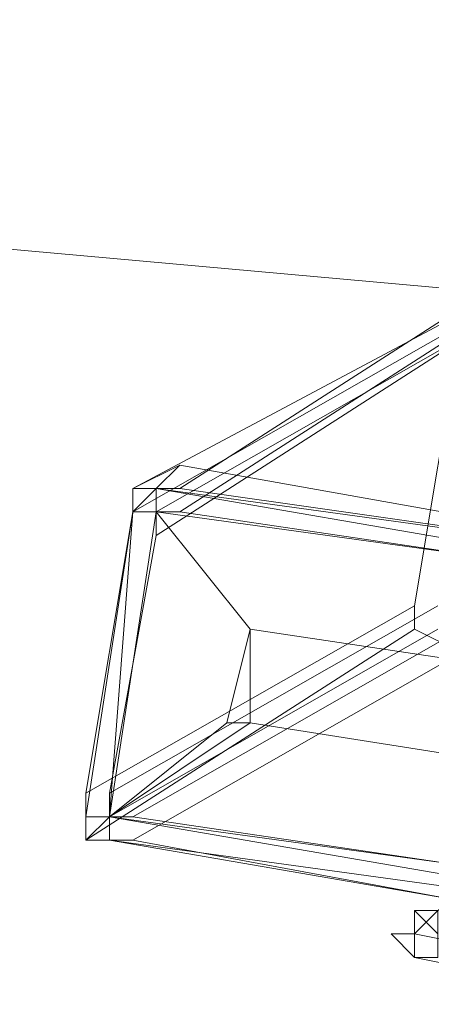
# Model space of a CAD drawing. Units: millimetres. Extents: x -4717 to 13834, y -12079 to -2492.
# Drawn here: x -4428 to -4384, y -5420 to -5315 of the extents above; entities that cross this region are included whole.
import ezdxf

# ---------------------------------------------------------------- set-up
doc = ezdxf.new("R2010")
doc.units = ezdxf.units.MM

# ---------------------------------------------------------------- blocks, each defined once
blk = doc.blocks.new('WMF0')
at = {"color": 139, "lineweight": 0}
for points in [[(564.356, -607.9599), (542.3337, -605.9779)], [(542.3337, -605.9779), (564.356, -607.9599)], [(542.3337, -605.9779), (564.356, -607.9599)], [(542.3337, -605.9779), (564.356, -607.9599)], [(542.3337, -605.9779), (564.356, -607.9599)], [(564.356, -607.9599), (542.3337, -605.9779)], [(542.3337, -605.9779), (564.356, -607.9599)], [(542.3337, -605.9779), (564.356, -607.9599)]]:
    blk.add_lwpolyline(points, dxfattribs=at)
at = {"color": 3, "lineweight": 0}
for points in [[(551.8767, -606.7854), (550.849, -607.4461)], [(551.8767, -606.7854), (550.849, -607.4461), (552.9044, -607.7397)], [(551.8033, -606.8588), (550.7022, -607.4461)], [(551.8033, -606.8588), (550.7022, -607.4461)], [(551.8767, -606.8588), (550.849, -607.5195), (552.831, -607.8131)], [(551.8767, -606.8588), (550.849, -607.5195)], [(551.7299, -606.9322), (550.7022, -607.5195), (550.5554, -608.4004)], [(551.7299, -606.9322), (550.7022, -607.5195)], [(551.8033, -606.9322), (550.7756, -607.5929)], [(551.8033, -606.9322), (550.7756, -607.5195)], [(551.8033, -606.9322), (550.7756, -607.5929)], [(551.8033, -606.9322), (550.7756, -607.5195)], [(551.7299, -606.9322), (551.5831, -607.8131)], [(551.5831, -607.8131), (551.7299, -606.9322)], [(553.9321, -607.0791), (552.9044, -607.7397), (550.849, -607.4461)], [(550.849, -607.4461), (550.7022, -607.4461), (550.7022, -607.5195)], [(550.7022, -607.5195), (550.7022, -607.4461), (550.849, -607.4461)], [(551.5831, -607.8131), (550.5554, -608.4004), (550.7022, -607.5195)], [(550.7756, -607.5929), (550.7756, -607.5195), (550.849, -607.5195)], [(550.849, -607.5195), (550.7756, -607.5195), (550.7756, -607.5929)], [(552.831, -607.8131), (550.849, -607.5195)], [(550.6288, -608.4004), (550.7756, -607.5929)], [(550.7756, -607.5929), (550.6288, -608.4004)], [(551.5831, -607.8131), (550.5554, -608.4004)], [(551.6565, -607.8131), (550.6288, -608.4004)], [(551.6565, -607.8131), (550.6288, -608.4004)], [(551.5831, -607.8131), (551.5831, -607.8865), (551.7299, -607.9599)], [(551.7299, -607.9599), (551.5831, -607.8865), (551.5831, -607.8131)], [(551.5831, -607.8865), (550.5554, -608.5472)], [(551.5831, -607.8865), (550.5554, -608.5472)], [(551.6565, -607.8865), (550.6288, -608.4738)], [(551.6565, -607.8865), (550.6288, -608.4738)], [(551.7299, -607.8865), (550.7022, -608.4738)], [(551.7299, -607.8865), (550.7022, -608.4738), (552.6842, -608.7674)], [(551.7299, -607.9599), (550.7022, -608.5472), (552.6842, -608.9142)], [(551.7299, -607.9599), (550.7022, -608.5472)], [(553.7119, -608.2536), (552.6842, -608.9142), (550.7022, -608.5472)], [(550.5554, -608.4004), (550.5554, -608.5472), (550.7022, -608.5472)], [(550.7022, -608.5472), (550.5554, -608.5472), (550.5554, -608.4004)], [(550.7022, -608.4738), (550.6288, -608.4738), (550.6288, -608.4004)], [(550.6288, -608.4004), (550.6288, -608.4738), (550.7022, -608.4738)], [(552.6842, -608.7674), (550.7022, -608.4738)]]:
    blk.add_lwpolyline(points, dxfattribs=at)
at = {"color": 7, "lineweight": 0}
for points in [[(550.7022, -607.5195), (550.7022, -607.4461), (550.849, -607.3727)], [(550.7022, -607.5195), (550.7022, -607.4461), (550.849, -607.3727)], [(550.849, -607.3727), (550.7022, -607.4461), (550.7022, -607.5195)], [(550.849, -607.3727), (550.7022, -607.4461), (550.7022, -607.5195)], [(550.7756, -607.5195), (550.7756, -607.4461), (550.849, -607.3727)], [(550.7756, -607.5195), (550.7756, -607.4461), (550.849, -607.3727)], [(550.849, -607.3727), (552.9044, -607.7397)], [(550.849, -607.3727), (552.9044, -607.7397)], [(552.9044, -607.7397), (550.849, -607.3727)], [(550.849, -607.3727), (552.9044, -607.7397)], [(550.7022, -607.5195), (550.7756, -607.4461)], [(550.7022, -607.4461), (550.7756, -607.4461), (550.7756, -607.5195)], [(550.7022, -607.5195), (550.7022, -607.4461), (550.7756, -607.4461)], [(550.7022, -607.5195), (550.7756, -607.4461)], [(550.7022, -607.5195), (550.7756, -607.4461)], [(550.7756, -607.4461), (550.7022, -607.5195)], [(550.7022, -607.4461), (550.7756, -607.4461), (550.7756, -607.5195)], [(550.7756, -607.4461), (550.7022, -607.4461), (550.7022, -607.5195)], [(550.7756, -607.4461), (550.7022, -607.5195)], [(550.7756, -607.4461), (550.7022, -607.5195)], [(550.7756, -607.4461), (552.9044, -607.8131)], [(552.9044, -607.7397), (550.7756, -607.4461)], [(550.7756, -607.4461), (550.7756, -607.5195)], [(550.7756, -607.4461), (552.9044, -607.7397)], [(552.9044, -607.8131), (550.7756, -607.4461)], [(550.7756, -607.4461), (552.9044, -607.7397)], [(550.7756, -607.5195), (550.7756, -607.4461)], [(552.9044, -607.7397), (550.7756, -607.4461)], [(550.5554, -608.4738), (550.7022, -607.5195)], [(550.7022, -607.5195), (550.5554, -608.4738)], [(550.5554, -608.4738), (550.7022, -607.5195)], [(550.7022, -607.5195), (550.5554, -608.4738)], [(550.5554, -608.4738), (550.7022, -607.5195)], [(550.7022, -607.5195), (550.5554, -608.4738)], [(550.6288, -608.4738), (550.7022, -607.5195)], [(550.7756, -607.5195), (550.6288, -608.4738)], [(550.6288, -608.4738), (550.7756, -607.5195)], [(550.7756, -607.5195), (550.6288, -608.4738)], [(550.7022, -607.5195), (550.6288, -608.4738)], [(550.6288, -608.4738), (550.7756, -607.5195)], [(550.7756, -607.5195), (550.6288, -608.4738)], [(550.6288, -608.4738), (550.7756, -607.5195)], [(550.7756, -607.5195), (550.7022, -607.5195)], [(550.7756, -607.5195), (550.7022, -607.5195)], [(550.7756, -607.5195), (550.7022, -607.5195)], [(550.7756, -607.5195), (550.7022, -607.5195)], [(550.7756, -607.5195), (551.0692, -607.8865)], [(552.9044, -607.8131), (550.7756, -607.5195)], [(551.0692, -607.8865), (550.7756, -607.5195)], [(550.7756, -607.5195), (552.9044, -607.8131)], [(551.0692, -607.8865), (550.7756, -607.5195)], [(551.0692, -607.8865), (550.7756, -607.5195)], [(550.7756, -607.5195), (552.9044, -607.8131)], [(550.7756, -607.5195), (551.0692, -607.8865)], [(552.9044, -607.8131), (550.7756, -607.5195)], [(550.7756, -607.5195), (551.0692, -607.8865)], [(550.9958, -608.1802), (551.0692, -607.8865)], [(551.0692, -607.8865), (550.9958, -608.1802)], [(551.0692, -607.8865), (550.9958, -608.1802)], [(550.9958, -608.1802), (551.0692, -607.8865)], [(551.0692, -607.8865), (552.5374, -608.1068)], [(551.0692, -607.8865), (551.0692, -608.1802)], [(552.5374, -608.1068), (551.0692, -607.8865)], [(552.5374, -608.1068), (551.0692, -607.8865)], [(551.0692, -608.1802), (551.0692, -607.8865)], [(551.0692, -607.8865), (552.5374, -608.1068)], [(552.5374, -608.1068), (551.0692, -607.8865)], [(551.0692, -607.8865), (552.5374, -608.1068)], [(551.0692, -608.1802), (550.6288, -608.4738)], [(550.6288, -608.4738), (550.9958, -608.1802)], [(550.6288, -608.4738), (550.9958, -608.1802)], [(550.6288, -608.4738), (551.0692, -608.1802)], [(550.9958, -608.1802), (550.6288, -608.4738)], [(550.9958, -608.1802), (550.6288, -608.4738)], [(550.9958, -608.1802), (551.0692, -608.1802)], [(551.0692, -608.1802), (550.9958, -608.1802)], [(550.9958, -608.1802), (551.0692, -608.1802)], [(551.0692, -608.1802), (550.9958, -608.1802)], [(551.0692, -608.1802), (550.9958, -608.1802)], [(550.9958, -608.1802), (551.0692, -608.1802)], [(550.9958, -608.1802), (551.0692, -608.1802)], [(550.9958, -608.1802), (551.0692, -608.1802)], [(550.9958, -608.1802), (551.0692, -608.1802)], [(550.9958, -608.1802), (551.0692, -608.1802)], [(551.0692, -608.1802), (552.464, -608.4004)], [(552.464, -608.4004), (551.0692, -608.1802)], [(551.0692, -608.1802), (552.464, -608.4004)], [(551.0692, -608.1802), (552.464, -608.4004)], [(552.464, -608.4004), (551.0692, -608.1802)], [(552.464, -608.4004), (551.0692, -608.1802)], [(550.6288, -608.5472), (550.5554, -608.5472), (550.5554, -608.4738)], [(550.6288, -608.4738), (550.5554, -608.4738)], [(550.6288, -608.5472), (550.5554, -608.5472), (550.5554, -608.4738)], [(550.5554, -608.5472), (550.6288, -608.4738)], [(550.6288, -608.5472), (550.5554, -608.5472), (550.5554, -608.4738)], [(550.6288, -608.5472), (550.5554, -608.5472), (550.5554, -608.4738)], [(550.6288, -608.4738), (550.5554, -608.4738)], [(550.5554, -608.4738), (550.5554, -608.5472), (550.6288, -608.5472)], [(550.5554, -608.4738), (550.5554, -608.5472), (550.6288, -608.5472)], [(550.5554, -608.5472), (550.6288, -608.4738)], [(550.5554, -608.4738), (550.5554, -608.5472), (550.6288, -608.5472)], [(550.5554, -608.4738), (550.5554, -608.5472), (550.6288, -608.5472)], [(550.6288, -608.4738), (550.6288, -608.5472)], [(550.6288, -608.4738), (552.7576, -608.8408)], [(550.6288, -608.5472), (550.6288, -608.4738)], [(552.7576, -608.7674), (550.6288, -608.4738)], [(550.6288, -608.4738), (550.6288, -608.5472)], [(550.6288, -608.5472), (550.6288, -608.4738)], [(552.7576, -608.8408), (550.6288, -608.4738)], [(550.6288, -608.4738), (550.6288, -608.5472)], [(550.6288, -608.4738), (550.6288, -608.5472)], [(550.6288, -608.4738), (552.7576, -608.7674)], [(550.6288, -608.5472), (550.6288, -608.4738)], [(550.6288, -608.4738), (550.6288, -608.5472)], [(552.7576, -608.9142), (550.6288, -608.5472)], [(552.7576, -608.8408), (550.6288, -608.5472)], [(550.6288, -608.5472), (552.7576, -608.9142)], [(550.6288, -608.5472), (552.7576, -608.8408)], [(552.7576, -608.8408), (550.6288, -608.5472)], [(550.6288, -608.5472), (552.7576, -608.8408)], [(550.6288, -608.5472), (552.7576, -608.9142)], [(550.6288, -608.5472), (552.7576, -608.9142)], [(552.7576, -608.8408), (550.6288, -608.5472)], [(550.6288, -608.5472), (552.7576, -608.8408)]]:
    blk.add_lwpolyline(points, dxfattribs=at)
for points in [[(552.9044, -607.8131), (550.7756, -607.5195), (550.6288, -608.4738), (552.7576, -608.7674), (552.9044, -607.8131)], [(552.7576, -608.7674), (550.6288, -608.4738), (550.7756, -607.5195), (552.9044, -607.8131), (552.7576, -608.7674)]]:
    blk.add_lwpolyline(points, close=True, dxfattribs=at)
at = {"color": 253, "lineweight": 0}
for points in [[(551.7299, -608.694), (551.5831, -608.8408)], [(551.6565, -608.7674), (551.5831, -608.7674), (551.5831, -608.8408), (551.5831, -608.9142)], [(551.5831, -608.9142), (551.6565, -608.9142), (551.6565, -608.8408), (551.6565, -608.7674)], [(551.6565, -608.7674), (551.5831, -608.7674), (551.5831, -608.8408), (551.5831, -608.9142), (551.6565, -608.9142)], [(551.6565, -608.7674), (551.5831, -608.7674)], [(552.3171, -608.9876), (551.5831, -608.8408)], [(551.5831, -608.8408), (552.3171, -608.9876)], [(552.3171, -609.0611), (551.5831, -608.9142)]]:
    blk.add_lwpolyline(points, dxfattribs=at)
blk.add_lwpolyline([(551.6565, -608.8408), (551.5831, -608.7674), (551.5831, -608.8408), (551.5097, -608.8408), (551.5831, -608.9142), (551.6565, -608.9142), (551.6565, -608.8408)], close=True, dxfattribs=at)

msp = doc.modelspace()

# ---------------------------------------------------------------- block references
at = {"xscale": 33.94, "yscale": 33.94, "zscale": 33.94}
msp.add_blockref('WMF0', (-23106.51, 15251.89), dxfattribs=at)

doc.saveas('drawing.dxf')
